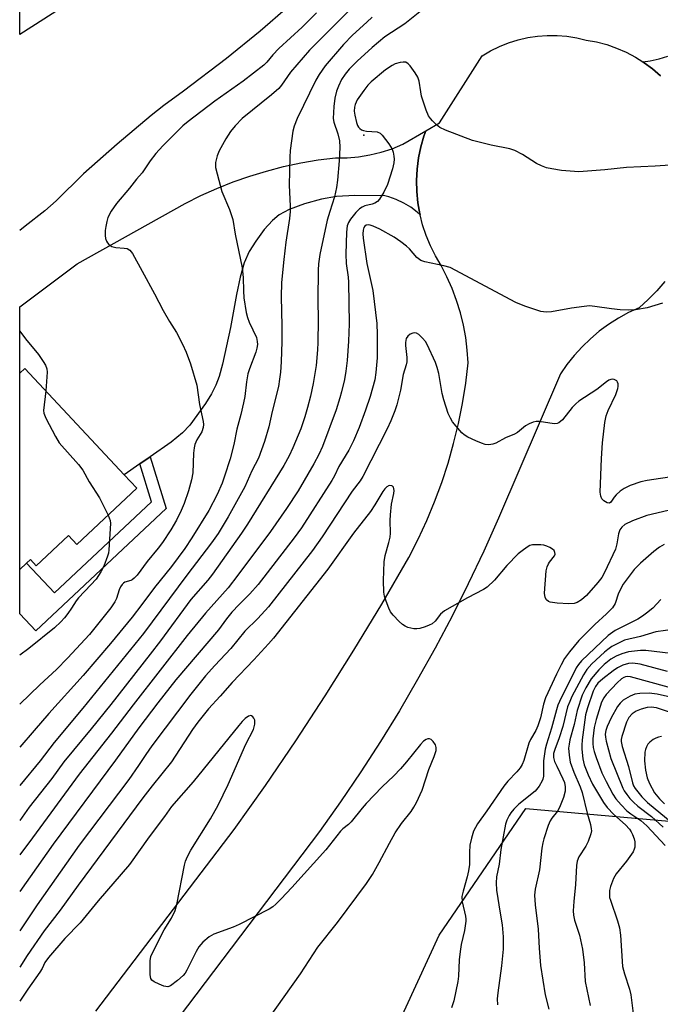
# Model space of a CAD drawing. Units: inches. Extents: x 1321763 to 1327763, y 533446 to 537447.
# Drawn here: x 1321763 to 1321938, y 535175 to 535444 of the extents above; entities that cross this region are included whole.
import ezdxf

# ---------------------------------------------------------------- set-up
doc = ezdxf.new("R2010")
doc.units = ezdxf.units.IN
doc.header["$MEASUREMENT"] = 0
for name, color, linetype in [('BLDG-Footprint', 5, 'Continuous'), ('ELEV-Spot Elevation', 7, 'Continuous'), ('NTRL-Trees', 3, 'Continuous'), ('TRANS-Driveway', 251, 'Continuous'), ('TRANS-Non Street Sidewalk', 7, 'Continuous'), ('TRANS-Road', 130, 'Continuous'), ('Undefined', 1, 'Continuous')]:
    doc.layers.add(name, color=color, linetype=linetype)

msp = doc.modelspace()

# ---------------------------------------------------------------- linework, layer by layer
at = {"layer": 'BLDG-Footprint', "elevation": 444.72}
msp.add_lwpolyline([(1321795.16, 535316.09), (1321778.71, 535300.71), (1321776.45, 535303.13), (1321767.62, 535294.87), (1321766.04, 535296.56), (1321765.03, 535295.62), (1321763.14, 535293.85), (1321763.15, 535347.59), (1321764.51, 535348.86), (1321791.7, 535319.79)], close=True, dxfattribs=at)
at = {"layer": 'ELEV-Spot Elevation'}
msp.add_point((1321857.23, 535412.66, 434.25), dxfattribs=at)
at = {"layer": 'NTRL-Trees'}
for points in [[(1321858.11, 535500.98, 0), (1321763.16, 535440.16, 0), (1321763.28, 536711.46, 0)], [(1322563.41, 534758.26, 0), (1322241.94, 534800.66, 0), (1321952.38, 534815.73, 0), (1321910.63, 534841.06, 0), (1321848.68, 534978.43, 0), (1321820.4, 535040.39, 0), (1321805.78, 535083.2, 0), (1321823.79, 535119.21, 0), (1321862.37, 535160.36, 0), (1321877.8, 535193.79, 0), (1321901.49, 535228.51, 0), (1322036.56, 535216.51, 0), (1322158.35, 535219.71, 0), (1322235.28, 535328.69, 0), (1322254.51, 535504.97, 0)]]:
    msp.add_polyline3d(points, dxfattribs=at)
at = {"layer": 'TRANS-Driveway'}
msp.add_lwpolyline([(1321938.34, 535428.88), (1321936.17, 535430.75), (1321933.88, 535432.45), (1321933.47, 535432.71), (1321935.48, 535432.97), (1321937.92, 535433.5), (1321940.3, 535434.23)], dxfattribs=at)
at = {"layer": 'TRANS-Non Street Sidewalk'}
msp.add_lwpolyline([(1321795.93, 535322.71), (1321798.82, 535324.7), (1321803.18, 535310.51), (1321767.51, 535277.05), (1321763.14, 535281.77), (1321763.14, 535293.85), (1321765.03, 535295.62), (1321772.6, 535287.44), (1321799.13, 535312.33)], close=True, dxfattribs=at)
at = {"layer": 'TRANS-Road'}
msp.add_lwpolyline([(1321872.59, 535390.88), (1321871.81, 535391.59), (1321870.02, 535392.92), (1321868.11, 535394.07), (1321866.1, 535395.03), (1321864.01, 535395.79), (1321862.92, 535396.07), (1321854.72, 535396.12), (1321849.77, 535395.87), (1321845.68, 535395.17), (1321840.96, 535393.89), (1321836.84, 535392.35), (1321834.09, 535390.89), (1321832.23, 535389.31), (1321830, 535386.81), (1321827.67, 535383.66), (1321825.88, 535380.79), (1321824.54, 535377.75), (1321823.38, 535373.77), (1321822.39, 535369.11), (1321820.78, 535360.06), (1321818.6, 535350.06), (1321817.62, 535346.63), (1321816.76, 535344.28), (1321815.55, 535341.91), (1321813.9, 535339.25), (1321809.64, 535333.35), (1321807.6, 535331.19), (1321804.57, 535328.67), (1321798.82, 535324.7), (1321795.93, 535322.71), (1321791.7, 535319.79), (1321764.51, 535348.87), (1321763.15, 535347.59), (1321763.15, 535365.68), (1321778.84, 535377.46), (1321808.35, 535393.99), (1321812.64, 535396.13), (1321817.03, 535398.09), (1321821.5, 535399.87), (1321826.03, 535401.45), (1321830.63, 535402.85), (1321835.28, 535404.05), (1321839.98, 535405.06), (1321844.71, 535405.87), (1321849.48, 535406.48), (1321852.63, 535406.49), (1321855.77, 535406.75), (1321858.87, 535407.25), (1321861.93, 535407.98), (1321864.93, 535408.95), (1321867.84, 535410.15), (1321874.14, 535413.84), (1321873.62, 535412.4), (1321872.79, 535409.44), (1321872.19, 535406.42), (1321871.8, 535403.37), (1321871.65, 535400.29), (1321871.71, 535397.22), (1321872.01, 535394.15), (1321872.53, 535391.12)], close=True, dxfattribs=at)
for points in [[(1321783.9, 535173.05, 0), (1321821.81, 535222.72, 0), (1321830.31, 535234.77, 0), (1321838.59, 535246.97, 0), (1321846.66, 535259.31, 0), (1321854.51, 535271.79, 0), (1321862.14, 535284.41, 0), (1321869.56, 535297.15, 0), (1321872.09, 535302.14, 0), (1321874.42, 535307.23, 0), (1321876.56, 535312.39, 0), (1321878.5, 535317.64, 0), (1321880.23, 535322.96, 0), (1321881.75, 535328.35, 0), (1321883.07, 535333.78, 0), (1321884.17, 535339.27, 0), (1321885.07, 535344.79, 0), (1321885.74, 535350.34, 0), (1321885.51, 535353.82, 0), (1321885.07, 535357.27, 0), (1321884.43, 535360.7, 0), (1321883.6, 535364.08, 0), (1321882.57, 535367.41, 0), (1321881.36, 535370.68, 0), (1321879.95, 535373.87, 0), (1321878.37, 535376.97, 0), (1321876.79, 535379.61, 0), (1321875.41, 535382.37, 0), (1321874.24, 535385.21, 0), (1321873.27, 535388.13, 0), (1321872.59, 535390.88, 0), (1321872.53, 535391.12, 0), (1321872.01, 535394.15, 0), (1321871.71, 535397.22, 0), (1321871.65, 535400.29, 0), (1321871.8, 535403.37, 0), (1321872.19, 535406.42, 0), (1321872.79, 535409.44, 0), (1321873.62, 535412.4, 0), (1321874.14, 535413.84, 0), (1321877.88, 535416.03, 0), (1321889.56, 535434.39, 0), (1321891.88, 535435.75, 0), (1321894.31, 535436.93, 0), (1321896.81, 535437.93, 0), (1321899.39, 535438.73, 0), (1321902.01, 535439.33, 0), (1321904.68, 535439.73, 0), (1321907.37, 535439.93, 0), (1321910.06, 535439.92, 0), (1321912.75, 535439.71, 0), (1321915.41, 535439.29, 0), (1321918.03, 535438.68, 0), (1321920.85, 535438.15, 0), (1321923.61, 535437.41, 0), (1321926.31, 535436.46, 0), (1321928.93, 535435.32, 0), (1321931.46, 535433.98, 0), (1321933.47, 535432.71, 0), (1321933.88, 535432.45, 0), (1321936.17, 535430.75, 0), (1321938.34, 535428.88, 0)], [(1321939.53, 535372.61, 0), (1321937.35, 535370.07, 0), (1321934.99, 535367.69, 0), (1321932.48, 535365.46, 0), (1321929.61, 535364.12, 0), (1321926.82, 535362.6, 0), (1321924.15, 535360.89, 0), (1321921.59, 535359.01, 0), (1321919.16, 535356.97, 0), (1321916.87, 535354.77, 0), (1321914.73, 535352.43, 0), (1321912.75, 535349.95, 0), (1321910.94, 535347.35, 0), (1321894.04, 535307.93, 0), (1321890.01, 535298.9, 0), (1321885.78, 535289.95, 0), (1321881.36, 535281.11, 0), (1321876.74, 535272.36, 0), (1321871.93, 535263.72, 0), (1321866.93, 535255.19, 0), (1321861.74, 535246.77, 0), (1321856.36, 535238.47, 0), (1321850.81, 535230.29, 0), (1321845.07, 535222.23, 0), (1321804.18, 535168.12, 0)]]:
    msp.add_polyline3d(points, dxfattribs=at)
at = {"layer": 'Undefined'}
for points, elevation in [([(1321844.28, 535446.09), (1321840.34, 535442.18), (1321833.94, 535436.34), (1321832.32, 535434.63), (1321830.65, 535432.63), (1321829.89, 535431.83), (1321824.24, 535427.45), (1321816.52, 535421.94), (1321809.16, 535416.37), (1321807.72, 535415.18), (1321802.29, 535409.76), (1321800.33, 535407.62), (1321798.78, 535405.62), (1321796.6, 535402.35), (1321795.04, 535400.58), (1321793.16, 535398.18), (1321789.62, 535393.94), (1321788.13, 535391.83), (1321787.22, 535390.11), (1321786.92, 535389.08), (1321786.67, 535387.67), (1321786.53, 535386.54), (1321786.49, 535385.19), (1321786.62, 535384.4), (1321786.89, 535383.65), (1321787.14, 535383.19), (1321787.47, 535382.79), (1321788.35, 535382.21), (1321789.39, 535381.91), (1321791.66, 535381.75), (1321792.47, 535381.61), (1321793.26, 535381.21), (1321793.98, 535380.32), (1321796.58, 535375.46), (1321800.02, 535369.27), (1321802.31, 535364.66), (1321804.04, 535361.71), (1321806.04, 535358.64), (1321807.64, 535355.46), (1321808.6, 535353.33), (1321809.82, 535350.14), (1321811.53, 535344.28), (1321812.33, 535338.96), (1321813.26, 535334.33), (1321813.36, 535333.47), (1321813.32, 535332.72), (1321812.92, 535331.5), (1321811.54, 535329.31), (1321810.97, 535328.02), (1321810.79, 535327.17), (1321810.65, 535325.7), (1321810.42, 535320.25), (1321810.12, 535318.37), (1321809.26, 535315.41), (1321808.1, 535311.95), (1321807.31, 535310.03), (1321806.03, 535307.35), (1321804.48, 535304.67), (1321802.17, 535301.27), (1321800.96, 535299.66), (1321798.02, 535296.05), (1321795.22, 535292.31), (1321794.46, 535291.46), (1321793.88, 535291.03), (1321793.48, 535290.83), (1321791.91, 535290.35), (1321791.55, 535290.13), (1321791.17, 535289.76), (1321790.7, 535289.08), (1321790.32, 535288.32), (1321789.56, 535285.95), (1321789.16, 535284.97), (1321788.09, 535283.33), (1321782.24, 535276.1), (1321776.22, 535269.6), (1321773.15, 535266.53), (1321768.66, 535262.34), (1321763.14, 535256.99)], 442), ([(1321770.23, 535342.75), (1321769.65, 535337.38), (1321769.76, 535336.57), (1321770.31, 535335.24), (1321772.89, 535330.27), (1321773.92, 535328.51), (1321779.16, 535322.6), (1321780.43, 535320.99), (1321782.11, 535317.85), (1321784.93, 535313.46), (1321787.29, 535308.73)], 444), ([(1321787.29, 535308.73), (1321787.87, 535307.27), (1321787.99, 535306.42), (1321787.51, 535299.22), (1321787.39, 535298.34), (1321787.17, 535297.5), (1321786.12, 535294.75), (1321785.28, 535293.19), (1321783.99, 535291.21), (1321782.62, 535289.64), (1321779.2, 535286.1), (1321778.61, 535285.29), (1321777.33, 535283.25), (1321776.28, 535281.8), (1321775.36, 535280.61), (1321774.37, 535279.52), (1321772.67, 535277.92), (1321765.62, 535272.25), (1321763.14, 535270.41)], 444), ([(1321939.31, 535300.67), (1321938.09, 535299.97), (1321936.49, 535298.78), (1321932.82, 535295.58), (1321931.16, 535293.87), (1321928.14, 535289.83), (1321926.88, 535287.34), (1321925.89, 535284.59), (1321925.17, 535283.39), (1321923.59, 535281.7), (1321920.41, 535278.82), (1321915.97, 535274.42), (1321913.42, 535271.31), (1321912.1, 535269.47), (1321911.14, 535267.78), (1321909.86, 535265.21), (1321906.87, 535258.71), (1321906.33, 535257.05), (1321905.48, 535253.28), (1321904.81, 535251.09), (1321904.27, 535249.84), (1321902.78, 535247.31), (1321902.3, 535246.32), (1321900.96, 535241.61), (1321900.52, 535240.5), (1321899.92, 535239.57), (1321899.06, 535238.48), (1321896.57, 535235.96), (1321895.45, 535234.61), (1321890.85, 535227.83), (1321888.32, 535224.26), (1321887.72, 535223.28), (1321887.22, 535222.26), (1321886.65, 535220.38), (1321886.24, 535218.45), (1321886.11, 535216.42), (1321886.08, 535213.18), (1321885.86, 535211.43), (1321885.49, 535209.77), (1321884.33, 535205.88), (1321884.04, 535204.44), (1321884.11, 535202.98), (1321885.03, 535199.03), (1321885.14, 535198.2), (1321885.13, 535197.63), (1321884.74, 535195.08), (1321883.85, 535191.29), (1321883.53, 535189.35), (1321883.28, 535187.1), (1321883.1, 535182.64), (1321882.9, 535181.13), (1321881.79, 535175.88), (1321881.19, 535173.96)], 426), ([(1321938.45, 535285.61), (1321936.19, 535283.31), (1321934.49, 535281.89), (1321933.36, 535281.06), (1321932.12, 535280.27), (1321925.9, 535277.16), (1321923.99, 535275.82), (1321916.72, 535268.86), (1321915.88, 535267.9), (1321915.31, 535266.98), (1321910.75, 535257.79), (1321910.28, 535256.74), (1321909.85, 535255.48), (1321908.48, 535250.44), (1321907.16, 535246.1), (1321906.83, 535244.73), (1321906.32, 535241.49), (1321906.32, 535237.37), (1321906.19, 535236.53), (1321906, 535236.02), (1321905.14, 535234.57), (1321904.1, 535233.25), (1321899.59, 535229.71), (1321898.22, 535228.34), (1321897.39, 535227.27), (1321896.95, 535226.56), (1321896.31, 535225.29), (1321895.91, 535224.23), (1321894.67, 535217.31), (1321894.24, 535213.23), (1321893.52, 535209.81), (1321893.38, 535208.16), (1321893.5, 535206.17), (1321894.48, 535199.84), (1321895.05, 535196.68), (1321895.35, 535193.37), (1321895.27, 535190.03), (1321894.88, 535185.42), (1321893.86, 535178.1), (1321893.69, 535176.42), (1321893.72, 535174.75)], 424), ([(1321942.33, 535277.54), (1321937.06, 535276.81), (1321932.9, 535275.57), (1321928.52, 535274.49), (1321927, 535273.82), (1321925.01, 535272.75), (1321923.89, 535271.98), (1321923.01, 535271.24), (1321919.53, 535268.02), (1321918.21, 535266.53), (1321917.28, 535265.07), (1321914.09, 535259.07), (1321913.5, 535257.77), (1321912.94, 535256.25), (1321911.58, 535250.95), (1321910.58, 535247.83), (1321909.39, 535244.6), (1321909.09, 535243.55), (1321909.08, 535242.45), (1321909.38, 535241.38), (1321909.94, 535240.05), (1321911.62, 535236.63), (1321912.05, 535235.56), (1321912.28, 535234.4), (1321912.25, 535233.24), (1321911.77, 535231.53), (1321910.74, 535228.74), (1321910.17, 535227.75), (1321908.6, 535225.83), (1321908.17, 535225.15), (1321907.62, 535223.81), (1321906.43, 535220.19), (1321906.14, 535219.07), (1321905.91, 535217.66), (1321905.27, 535211.71), (1321904.07, 535206.38), (1321903.86, 535204.76), (1321904.04, 535202.14), (1321904.89, 535195.44), (1321905.19, 535190.24), (1321905.56, 535185.57), (1321906.78, 535177.56), (1321907.78, 535173.58)], 422), ([(1321941.16, 535270.84), (1321934.29, 535271.72), (1321932.82, 535271.68), (1321929.6, 535271.31), (1321927.71, 535270.81), (1321926.17, 535270.19), (1321924.75, 535269.31), (1321922.94, 535267.89), (1321921.43, 535266.43), (1321919.38, 535263.93), (1321917.93, 535261.49), (1321916.9, 535259.47), (1321915.5, 535255.29), (1321914.69, 535251.45), (1321913.55, 535247.27), (1321913.32, 535246.12), (1321913.2, 535245.02), (1321913.31, 535243.06), (1321913.67, 535241.11), (1321914.61, 535238.42), (1321916.34, 535234.38), (1321916.88, 535232.88), (1321918.24, 535227.22), (1321919.19, 535224.11), (1321919.41, 535222.95), (1321919.43, 535222.38), (1321919.29, 535221.58), (1321918.53, 535219.49), (1321917.87, 535218.22), (1321916.02, 535215.26), (1321915.52, 535214.05), (1321915.36, 535212.92), (1321915.05, 535207.73), (1321914.63, 535203.08), (1321914.47, 535200.49), (1321914.55, 535199.35), (1321914.79, 535197.95), (1321916.17, 535193.79), (1321917.04, 535190), (1321917.45, 535186.31), (1321917.76, 535181.18), (1321919.14, 535174.58)], 420), ([(1321940.24, 535265.94), (1321932.76, 535267.93), (1321930.73, 535268.25), (1321929.57, 535268.13), (1321928.04, 535267.66), (1321926.56, 535266.96), (1321925.34, 535266.15), (1321922.54, 535263.93), (1321921.23, 535262.74), (1321920.52, 535261.85), (1321919.89, 535260.58), (1321918.35, 535256.03), (1321917.84, 535254.14), (1321916.93, 535247.25), (1321916.81, 535245.82), (1321916.81, 535244.67), (1321917.1, 535242.07), (1321917.49, 535240.47), (1321918.51, 535237.67), (1321919.71, 535235.17), (1321922.77, 535230.12), (1321923.72, 535228.78), (1321925.56, 535226.87), (1321928.78, 535224.03), (1321929.85, 535222.84), (1321930.32, 535222.12), (1321930.69, 535221.33), (1321931.1, 535220.22), (1321931.31, 535219.38), (1321931.35, 535218.8), (1321931.3, 535217.93), (1321931.17, 535217.37), (1321930.82, 535216.62), (1321929.01, 535214.05), (1321926.22, 535210.57), (1321925.47, 535209.3), (1321924.61, 535207.11), (1321924.41, 535206.08), (1321924.34, 535205.04), (1321924.42, 535204.18), (1321924.62, 535203.4), (1321926.58, 535197.77), (1321927.15, 535195.84), (1321927.38, 535193.83), (1321927.98, 535185.22), (1321928.44, 535183.29), (1321929.82, 535179.08), (1321930.22, 535177.49), (1321930.84, 535172.39)], 418), ([(1321940.4, 535261.65), (1321930.1, 535264.48), (1321929.25, 535264.56), (1321928.8, 535264.51), (1321928.26, 535264.31), (1321927.66, 535263.92), (1321926.47, 535262.83), (1321923.51, 535259.64), (1321922.82, 535258.74), (1321922.2, 535257.53), (1321920.73, 535252.84), (1321920.16, 535250.65), (1321919.83, 535247.56), (1321919.83, 535246.26), (1321919.95, 535245.2), (1321920.19, 535244.11), (1321920.71, 535242.45), (1321922.27, 535238.28), (1321923.44, 535235.87), (1321925.29, 535232.43), (1321926.08, 535231.17), (1321927.55, 535229.44), (1321929.14, 535227.84), (1321930.21, 535227), (1321932.92, 535225.18), (1321934.56, 535223.72), (1321939.56, 535218.4)], 416), ([(1321952.49, 535256.38), (1321937.44, 535259.71), (1321935.24, 535260.02), (1321932.7, 535259.98), (1321931.33, 535259.79), (1321930.05, 535259.24), (1321928.11, 535258.07), (1321927.26, 535257.29), (1321926.53, 535256.38), (1321924.81, 535253.3), (1321923.7, 535250.92), (1321923.37, 535249.81), (1321923.24, 535248.79), (1321923.28, 535248.03), (1321923.5, 535246.88), (1321924.74, 535242.19), (1321928.05, 535234.03), (1321928.43, 535233.27), (1321929.08, 535232.31), (1321929.98, 535231.18), (1321930.94, 535230.17), (1321932.17, 535229.08), (1321935.85, 535226.25), (1321939.05, 535223.37)], 414), ([(1321942.16, 535254.36), (1321937.21, 535255.98), (1321935.79, 535256.17), (1321934.65, 535256.11), (1321933, 535255.66), (1321931.68, 535255.14), (1321930.55, 535254.39), (1321929.67, 535253.37), (1321929.04, 535252.12), (1321927.77, 535248.19), (1321927.61, 535247.33), (1321927.6, 535246.8), (1321927.81, 535245.45), (1321929.54, 535239.93), (1321930.69, 535235.5), (1321930.97, 535234.7), (1321931.38, 535233.95), (1321933.22, 535231.69), (1321934.76, 535230.15), (1321941.53, 535224.58)], 412), ([(1321938.6, 535248.17), (1321937.79, 535248), (1321937.02, 535247.73), (1321936.3, 535247.32), (1321935.43, 535246.67), (1321934.9, 535246.07), (1321934.51, 535245.39), (1321934.21, 535244.65), (1321934.02, 535243.86), (1321933.97, 535241.53), (1321934.24, 535239.01), (1321934.7, 535236.86), (1321935.32, 535235.31), (1321936.71, 535232.79), (1321938.07, 535231.08), (1321939.45, 535229.74)], 410)]:
    msp.add_lwpolyline(points, dxfattribs=dict(at, elevation=elevation))
for points in [[(1321873.02, 535446.72, 436), (1321868.39, 535443.11, 436), (1321862.99, 535439.54, 436), (1321859.5, 535436.59, 436), (1321855.39, 535432.86, 436), (1321853.21, 535430.66, 436), (1321852.11, 535429.35, 436), (1321851.15, 535427.89, 436), (1321850.25, 535426.05, 436), (1321849.78, 535424.7, 436), (1321849.27, 535422.78, 436), (1321848.99, 535420.46, 436), (1321848.81, 535417.25, 436), (1321848.98, 535416.17, 436), (1321850.13, 535413.06, 436), (1321850.57, 535411.09, 436), (1321850.64, 535409.39, 436), (1321850.49, 535405.67, 436), (1321850.06, 535400.34, 436), (1321849.74, 535398.33, 436), (1321849.16, 535395.81, 436), (1321847.88, 535391.81, 436), (1321847.22, 535389.42, 436), (1321845.22, 535379.97, 436), (1321844.8, 535377.48, 436), (1321844.7, 535375.74, 436), (1321844.61, 535367.59, 436), (1321844.72, 535362.02, 436), (1321844.67, 535355.92, 436), (1321844.57, 535353.91, 436), (1321844.17, 535349.66, 436), (1321843.34, 535344.69, 436), (1321842.62, 535341.28, 436), (1321841.84, 535338.14, 436), (1321841.1, 535335.61, 436), (1321839.97, 535332.34, 436), (1321837.79, 535327.1, 436), (1321836.76, 535324.93, 436), (1321835.34, 535322.33, 436), (1321825.41, 535306.23, 436), (1321823.78, 535303.82, 436), (1321815.81, 535292.55, 436), (1321814.52, 535290.93, 436), (1321809.89, 535285.64, 436), (1321801.58, 535274.32, 436), (1321798.82, 535270.69, 436), (1321788.02, 535256.91, 436), (1321782.67, 535250.3, 436), (1321775.15, 535241.2, 436), (1321771.87, 535236.73, 436), (1321765.73, 535228.85, 436), (1321763.13, 535225.19, 436)], [(1321853.28, 535446.87, 440), (1321842.38, 535435.9, 440), (1321837.2, 535429.89, 440), (1321834.67, 535426.34, 440), (1321833.95, 535425.44, 440), (1321831.95, 535423.68, 440), (1321823.94, 535417.22, 440), (1321822.01, 535415.24, 440), (1321820.77, 535413.61, 440), (1321819.45, 535411.69, 440), (1321817.66, 535408.36, 440), (1321817.08, 535407.03, 440), (1321816.68, 535405.2, 440), (1321816.64, 535404.4, 440), (1321816.7, 535403.83, 440), (1321817.09, 535402.1, 440), (1321818.4, 535397.24, 440), (1321820.48, 535392.36, 440), (1321821.36, 535389.54, 440), (1321822.03, 535385.56, 440), (1321823.97, 535376.36, 440), (1321824.19, 535373.69, 440), (1321824.29, 535370.07, 440), (1321824.42, 535368.19, 440), (1321825.06, 535364.12, 440), (1321825.38, 535362.79, 440), (1321825.85, 535361.52, 440), (1321827.84, 535357.31, 440), (1321828.09, 535356.24, 440), (1321828.13, 535355.43, 440), (1321827.99, 535354.37, 440), (1321827.7, 535353.29, 440), (1321825.96, 535348.72, 440), (1321825.54, 535347.37, 440), (1321825.16, 535345.14, 440), (1321824.66, 535341.13, 440), (1321824.33, 535339.41, 440), (1321823.62, 535336.29, 440), (1321822.53, 535332.2, 440), (1321821.67, 535328.08, 440), (1321820.63, 535324.16, 440), (1321819.15, 535319.37, 440), (1321818.46, 535317.47, 440), (1321817.09, 535314.34, 440), (1321814.85, 535310.03, 440), (1321810.2, 535302.48, 440), (1321808.28, 535299.58, 440), (1321804.64, 535294.7, 440), (1321800.02, 535288.89, 440), (1321796.54, 535284.24, 440), (1321793.86, 535280.84, 440), (1321787.92, 535273.64, 440), (1321780.51, 535264.89, 440), (1321771.1, 535254.5, 440), (1321767.12, 535249.78, 440), (1321763.14, 535245.25, 440)], [(1321836.48, 535447.65, 444), (1321828.91, 535441.06, 444), (1321819.63, 535433.6, 444), (1321807.87, 535424.71, 444), (1321802.54, 535420.81, 444), (1321799.04, 535418.05, 444), (1321789.76, 535410.19, 444), (1321780.6, 535402.11, 444), (1321773.07, 535394.73, 444), (1321770.02, 535391.94, 444), (1321764.59, 535387.79, 444), (1321763.15, 535386.58, 444)], [(1321859.45, 535444.91, 438), (1321858.02, 535443.52, 438), (1321854.09, 535439.99, 438), (1321851.65, 535437.44, 438), (1321846.64, 535431.61, 438), (1321844.97, 535429.23, 438), (1321844.13, 535427.67, 438), (1321839.01, 535417.21, 438), (1321838.18, 535415.14, 438), (1321837.81, 535413.76, 438), (1321837.1, 535408.45, 438), (1321836.96, 535406.67, 438), (1321836.8, 535398.96, 438), (1321837.08, 535393.23, 438), (1321837.08, 535391.77, 438), (1321836.86, 535389.89, 438), (1321835.86, 535383.43, 438), (1321835.31, 535378.6, 438), (1321834.74, 535372.31, 438), (1321834.65, 535368.46, 438), (1321834.84, 535360.52, 438), (1321834.84, 535356.26, 438), (1321834.63, 535350.67, 438), (1321834.42, 535347.81, 438), (1321834.19, 535345.87, 438), (1321833.86, 535343.94, 438), (1321832.19, 535337.1, 438), (1321831.24, 535332.83, 438), (1321830.05, 535328.83, 438), (1321828.41, 535324.29, 438), (1321826.6, 535320.81, 438), (1321824.64, 535316.43, 438), (1321820.16, 535308.22, 438), (1321817.4, 535303.7, 438), (1321815.6, 535301.11, 438), (1321808.79, 535292.28, 438), (1321796.97, 535276.36, 438), (1321780.37, 535255.96, 438), (1321772.57, 535246.57, 438), (1321768.74, 535241.49, 438), (1321763.14, 535234.8, 438)], [(1321940.99, 535404.44, 434), (1321936.86, 535404.17, 434), (1321929.04, 535403.81, 434), (1321923.1, 535403.13, 434), (1321916.03, 535402.59, 434), (1321911.29, 535402.97, 434), (1321908.63, 535403.4, 434), (1321907.19, 535403.75, 434), (1321905.79, 535404.26, 434), (1321904.44, 535404.88, 434), (1321900.6, 535407.4, 434), (1321898.49, 535408.46, 434), (1321897.12, 535408.87, 434), (1321892.03, 535409.92, 434), (1321886.88, 535411.15, 434), (1321879.54, 535414.02, 434), (1321877.98, 535414.78, 434), (1321877.07, 535415.51, 434), (1321876, 535416.53, 434), (1321875.42, 535417.19, 434), (1321874.94, 535417.9, 434), (1321874.29, 535419.49, 434), (1321873.02, 535423.33, 434), (1321872.77, 535424.47, 434), (1321872.34, 535427.41, 434), (1321872.01, 535428.52, 434), (1321871.29, 535429.73, 434), (1321869.9, 535431.57, 434), (1321869.34, 535432.17, 434), (1321868.72, 535432.59, 434), (1321867.98, 535432.65, 434), (1321867.16, 535432.52, 434), (1321865.79, 535432.12, 434), (1321864.95, 535431.73, 434), (1321863.16, 535430.52, 434), (1321859.22, 535427.23, 434), (1321858.35, 535426.36, 434), (1321857.22, 535424.9, 434), (1321855.43, 535422.29, 434), (1321854.82, 535421.04, 434), (1321854.62, 535420.27, 434), (1321854.6, 535419.24, 434), (1321854.76, 535418.1, 434), (1321855.19, 535416.12, 434), (1321855.47, 535415.33, 434), (1321855.76, 535414.85, 434), (1321856.13, 535414.45, 434), (1321856.57, 535414.15, 434), (1321857.1, 535413.95, 434), (1321857.95, 535413.77, 434), (1321860.89, 535413.52, 434), (1321861.64, 535413.2, 434), (1321862.25, 535412.63, 434), (1321864.03, 535410.3, 434), (1321864.96, 535408.81, 434), (1321865.23, 535408.02, 434), (1321865.45, 535406.92, 434), (1321865.51, 535406.12, 434), (1321865.43, 535405.12, 434), (1321865.02, 535403.42, 434), (1321863.7, 535399.14, 434), (1321862.69, 535397.06, 434), (1321861.52, 535395.11, 434), (1321860.95, 535394.51, 434), (1321860.25, 535394.06, 434), (1321859.48, 535393.77, 434), (1321857.51, 535393.29, 434), (1321856.75, 535392.94, 434), (1321856.06, 535392.49, 434), (1321855.06, 535391.48, 434), (1321853.61, 535389.69, 434), (1321853.03, 535388.75, 434), (1321852.69, 535387.83, 434), (1321852.46, 535386.15, 434), (1321852.25, 535380.06, 434), (1321852.41, 535377.58, 434), (1321852.93, 535373.84, 434), (1321853.04, 535372.42, 434), (1321853.18, 535361.03, 434), (1321853, 535356.34, 434), (1321852.64, 535351.05, 434), (1321852.33, 535348.14, 434), (1321851.93, 535345.82, 434), (1321851.13, 535342.46, 434), (1321850.69, 535340.8, 434), (1321849.64, 535337.53, 434), (1321845.88, 535327.53, 434), (1321844.89, 535325.35, 434), (1321843.52, 535322.72, 434), (1321839.25, 535315.4, 434), (1321836.04, 535310.51, 434), (1321831.72, 535304.26, 434), (1321822.81, 535292.26, 434), (1321820.09, 535288.87, 434), (1321813.97, 535281.93, 434), (1321808.96, 535275.78, 434), (1321794.18, 535256.83, 434), (1321788.27, 535249.05, 434), (1321779.41, 535237.9, 434), (1321766.63, 535220.48, 434), (1321763.13, 535215.8, 434)], [(1321938.84, 535366.7, 432), (1321934.65, 535365.4, 432), (1321931.51, 535364.88, 432), (1321929.59, 535364.76, 432), (1321927.27, 535364.89, 432), (1321924.95, 535365.13, 432), (1321920.33, 535365.82, 432), (1321918.89, 535365.94, 432), (1321917.44, 535365.83, 432), (1321913.96, 535365.33, 432), (1321908.48, 535364.3, 432), (1321907.04, 535364.28, 432), (1321905.61, 535364.46, 432), (1321904.22, 535364.85, 432), (1321901.19, 535365.89, 432), (1321898.75, 535366.86, 432), (1321880.83, 535376.45, 432), (1321879.13, 535376.95, 432), (1321873.85, 535378.02, 432), (1321872.76, 535378.4, 432), (1321871.75, 535379.19, 432), (1321869.71, 535381.52, 432), (1321868.92, 535382.31, 432), (1321867.37, 535383.5, 432), (1321865.5, 535384.77, 432), (1321861.63, 535386.94, 432), (1321859.76, 535387.77, 432), (1321858.96, 535388.02, 432), (1321858.44, 535388.09, 432), (1321857.83, 535387.99, 432), (1321857.48, 535387.75, 432), (1321857.2, 535387.36, 432), (1321857, 535386.67, 432), (1321856.96, 535385.66, 432), (1321857.07, 535384.47, 432), (1321858.02, 535377.56, 432), (1321859.66, 535370.17, 432), (1321860.81, 535361.11, 432), (1321860.89, 535358.15, 432), (1321860.82, 535351.78, 432), (1321860.72, 535349.73, 432), (1321860.52, 535347.7, 432), (1321860.19, 535345.77, 432), (1321858.98, 535341.2, 432), (1321857.68, 535337.44, 432), (1321855.9, 535332.69, 432), (1321854.36, 535329.08, 432), (1321853.15, 535326.5, 432), (1321850.42, 535322.05, 432), (1321849.19, 535319.44, 432), (1321848.48, 535318.17, 432), (1321840.13, 535305.24, 432), (1321838.2, 535302.47, 432), (1321828.32, 535289.72, 432), (1321826.04, 535287.2, 432), (1321823.09, 535284.3, 432), (1321821.13, 535282.22, 432), (1321819.69, 535280.39, 432), (1321817.5, 535277.37, 432), (1321805.86, 535263.71, 432), (1321800.9, 535257.39, 432), (1321795.71, 535250.5, 432), (1321789.35, 535241.68, 432), (1321772.31, 535218.69, 432), (1321763.13, 535205.78, 432)], [(1321942.57, 535319.34, 430), (1321934.69, 535318.16, 430), (1321932.96, 535317.83, 430), (1321930.04, 535316.86, 430), (1321928.38, 535316.04, 430), (1321927.27, 535315.24, 430), (1321926.22, 535314.28, 430), (1321925.68, 535313.64, 430), (1321924.75, 535312.24, 430), (1321924.34, 535312.02, 430), (1321923.71, 535312.11, 430), (1321922.84, 535312.6, 430), (1321922.3, 535313.15, 430), (1321921.98, 535313.9, 430), (1321921.8, 535315.05, 430), (1321922.18, 535324.2, 430), (1321922.46, 535328.51, 430), (1321923.13, 535334.09, 430), (1321923.43, 535335.84, 430), (1321924, 535337.36, 430), (1321926.07, 535341.7, 430), (1321926.65, 535343.35, 430), (1321926.73, 535343.88, 430), (1321926.71, 535344.62, 430), (1321926.6, 535345.06, 430), (1321926.35, 535345.44, 430), (1321925.7, 535345.83, 430), (1321925.2, 535345.93, 430), (1321924.71, 535345.85, 430), (1321924.24, 535345.65, 430), (1321923.55, 535345.19, 430), (1321920.88, 535343.05, 430), (1321916.04, 535339.88, 430), (1321915.16, 535339.15, 430), (1321914.21, 535338.15, 430), (1321911.53, 535334.75, 430), (1321910.52, 535333.97, 430), (1321910.06, 535333.78, 430), (1321909.24, 535333.72, 430), (1321905.16, 535334.29, 430), (1321904.31, 535334.3, 430), (1321903.47, 535334.14, 430), (1321902.39, 535333.71, 430), (1321901.37, 535333.15, 430), (1321899.2, 535331.37, 430), (1321898.39, 535330.84, 430), (1321895.99, 535329.84, 430), (1321893.26, 535328.43, 430), (1321892.47, 535328.13, 430), (1321891.96, 535328.03, 430), (1321891.19, 535327.99, 430), (1321890.41, 535328.08, 430), (1321889.38, 535328.38, 430), (1321887.84, 535329.01, 430), (1321885.69, 535330.08, 430), (1321884.67, 535330.68, 430), (1321884.02, 535331.23, 430), (1321883.44, 535331.84, 430), (1321881.46, 535334.25, 430), (1321880.88, 535335.22, 430), (1321880.29, 535336.51, 430), (1321879.06, 535340.26, 430), (1321878.67, 535341.98, 430), (1321877.72, 535347.5, 430), (1321877.28, 535349.14, 430), (1321876.77, 535350.47, 430), (1321874.53, 535355.42, 430), (1321874.03, 535356.26, 430), (1321873.28, 535357.13, 430), (1321872.25, 535358.11, 430), (1321871.6, 535358.52, 430), (1321871.12, 535358.6, 430), (1321870.62, 535358.51, 430), (1321869.87, 535358.18, 430), (1321869.22, 535357.7, 430), (1321868.82, 535357.03, 430), (1321868.63, 535355.94, 430), (1321868.64, 535355.08, 430), (1321868.96, 535351.88, 430), (1321868.95, 535350.69, 430), (1321868.83, 535349.82, 430), (1321867.98, 535347.22, 430), (1321867.24, 535342.86, 430), (1321866.24, 535338.91, 430), (1321865.71, 535337.23, 430), (1321864.6, 535334.48, 430), (1321863.59, 535332.35, 430), (1321856.98, 535319.3, 430), (1321856.21, 535318.14, 430), (1321854.01, 535315.27, 430), (1321845.86, 535302.76, 430), (1321843.15, 535299.05, 430), (1321831.13, 535283.64, 430), (1321828.23, 535280.48, 430), (1321824.67, 535276.95, 430), (1321820.86, 535272.26, 430), (1321816.47, 535267.58, 430), (1321813.95, 535264.78, 430), (1321809.92, 535259.74, 430), (1321799.28, 535245.65, 430), (1321797.62, 535243.27, 430), (1321795.63, 535240.22, 430), (1321792.94, 535236.42, 430), (1321779.37, 535218.49, 430), (1321767.95, 535202.1, 430), (1321763.13, 535195, 430)], [(1321763.15, 535359.03, 444), (1321764.73, 535356.97, 444), (1321768.25, 535352.64, 444), (1321769.57, 535350.75, 444), (1321770.15, 535349.76, 444), (1321770.52, 535348.71, 444), (1321770.61, 535347.86, 444), (1321770.23, 535342.75, 444)], [(1321940.43, 535310.03, 428), (1321934.56, 535308.61, 428), (1321930.63, 535307.13, 428), (1321928.55, 535306.18, 428), (1321927.72, 535305.47, 428), (1321927.2, 535304.68, 428), (1321926.86, 535303.6, 428), (1321926.39, 535300.87, 428), (1321925.98, 535299.45, 428), (1321922.98, 535293.06, 428), (1321922.26, 535291.67, 428), (1321921.23, 535290.29, 428), (1321918.07, 535286.75, 428), (1321916.74, 535285.57, 428), (1321915.53, 535284.8, 428), (1321914.72, 535284.58, 428), (1321913.3, 535284.45, 428), (1321910.1, 535284.63, 428), (1321908.18, 535284.9, 428), (1321907.7, 535285.09, 428), (1321907.13, 535285.58, 428), (1321906.75, 535286.22, 428), (1321906.61, 535287.34, 428), (1321907.08, 535293.47, 428), (1321907.37, 535294.61, 428), (1321907.71, 535295.42, 428), (1321908, 535295.89, 428), (1321909.31, 535297.55, 428), (1321909.5, 535298.06, 428), (1321909.48, 535298.52, 428), (1321909.22, 535299.01, 428), (1321908.83, 535299.38, 428), (1321908.11, 535299.85, 428), (1321907.22, 535300.28, 428), (1321906.45, 535300.47, 428), (1321905.61, 535300.57, 428), (1321903.37, 535300.58, 428), (1321902.59, 535300.38, 428), (1321901.87, 535299.99, 428), (1321900.51, 535299, 428), (1321899.44, 535298.11, 428), (1321896.33, 535294.98, 428), (1321892.92, 535290.96, 428), (1321890.89, 535289.02, 428), (1321889.94, 535288.39, 428), (1321885.56, 535286.13, 428), (1321879.25, 535282.53, 428), (1321878.21, 535281.66, 428), (1321876.69, 535279.72, 428), (1321875.89, 535279, 428), (1321875.11, 535278.6, 428), (1321874, 535278.18, 428), (1321872.56, 535277.76, 428), (1321871.7, 535277.62, 428), (1321870.87, 535277.66, 428), (1321870.05, 535277.8, 428), (1321869.24, 535278.01, 428), (1321868.49, 535278.32, 428), (1321867.78, 535278.83, 428), (1321866.91, 535279.65, 428), (1321865.25, 535281.38, 428), (1321864.52, 535282.31, 428), (1321864.03, 535283.31, 428), (1321863.34, 535285.18, 428), (1321862.9, 535286.53, 428), (1321862.65, 535287.64, 428), (1321862.56, 535290.81, 428), (1321862.74, 535295.93, 428), (1321863.07, 535297.66, 428), (1321864.06, 535301.23, 428), (1321864.38, 535302.66, 428), (1321864.47, 535303.81, 428), (1321864.41, 535307.21, 428), (1321864.47, 535308.85, 428), (1321864.81, 535311.69, 428), (1321865.38, 535314.63, 428), (1321865.47, 535315.49, 428), (1321865.3, 535316.36, 428), (1321865.03, 535316.67, 428), (1321864.83, 535316.78, 428), (1321864.16, 535316.83, 428), (1321863.52, 535316.48, 428), (1321862.94, 535315.89, 428), (1321862.41, 535315.15, 428), (1321860.22, 535311.56, 428), (1321859.02, 535309.75, 428), (1321854.43, 535303.78, 428), (1321847.34, 535293.92, 428), (1321832.48, 535275.09, 428), (1321831.15, 535273.5, 428), (1321827.16, 535269.11, 428), (1321821.25, 535262.97, 428), (1321817.94, 535259.18, 428), (1321814.79, 535255.75, 428), (1321811.85, 535252.09, 428), (1321810.39, 535250.08, 428), (1321804.61, 535241.29, 428), (1321799.32, 535234.71, 428), (1321796.75, 535231.36, 428), (1321779.13, 535207.54, 428), (1321774.22, 535200.71, 428), (1321769.83, 535195, 428), (1321765.2, 535188.26, 428), (1321763.13, 535185.07, 428)], [(1321826.32, 535253.92, 426), (1321825.67, 535253.75, 426), (1321824.77, 535253.13, 426), (1321823.95, 535252.31, 426), (1321823, 535251.19, 426), (1321810.51, 535235.78, 426), (1321804.66, 535229.07, 426), (1321802.7, 535226.31, 426), (1321798.51, 535220.69, 426), (1321793.16, 535213.19, 426), (1321784.55, 535203.25, 426), (1321779.69, 535197.23, 426), (1321775.51, 535192.88, 426), (1321770.96, 535187.69, 426), (1321769.99, 535186.36, 426), (1321769.24, 535184.76, 426), (1321768.64, 535183.76, 426), (1321765.32, 535179.05, 426), (1321763.13, 535175.76, 426)], [(1321828.95, 535167.81, 426), (1321839.89, 535183.3, 426), (1321844.61, 535190.53, 426), (1321850.01, 535197.27, 426), (1321857.94, 535207.99, 426), (1321859.58, 535210.4, 426), (1321861.45, 535213.71, 426), (1321864.21, 535219.03, 426), (1321865.82, 535221.85, 426), (1321867.47, 535224.39, 426), (1321870.13, 535227.64, 426), (1321870.89, 535228.84, 426), (1321871.57, 535230.11, 426), (1321873.16, 535233.52, 426), (1321875.02, 535239.14, 426), (1321876.47, 535242.69, 426), (1321876.95, 535244.36, 426), (1321877.02, 535245.18, 426), (1321876.81, 535245.94, 426), (1321876.19, 535246.84, 426), (1321875.61, 535247.37, 426), (1321875.19, 535247.56, 426), (1321874.72, 535247.54, 426), (1321874.24, 535247.35, 426), (1321873.55, 535246.87, 426), (1321872.74, 535246, 426), (1321868.88, 535241.22, 426), (1321867.22, 535239.31, 426), (1321865.4, 535237.44, 426), (1321862.24, 535234.42, 426), (1321857.82, 535229.89, 426), (1321856.72, 535228.61, 426), (1321853.73, 535224.8, 426), (1321853.03, 535224.1, 426), (1321851.48, 535222.88, 426), (1321850.87, 535222.29, 426), (1321846.79, 535217.22, 426), (1321837.49, 535206.89, 426), (1321834.58, 535203.77, 426), (1321833.16, 535202.34, 426), (1321832.3, 535201.58, 426), (1321831.32, 535200.94, 426), (1321823.15, 535196.72, 426), (1321821.47, 535196, 426), (1321816.17, 535194.08, 426), (1321814.89, 535193.42, 426), (1321813.21, 535191.92, 426), (1321812.11, 535190.63, 426), (1321811.38, 535189.33, 426), (1321808.83, 535184.24, 426), (1321808.39, 535183.47, 426), (1321807.86, 535182.77, 426), (1321806.28, 535181.4, 426), (1321804.36, 535180, 426), (1321803.61, 535179.72, 426), (1321803.1, 535179.75, 426), (1321802.57, 535179.89, 426), (1321801.22, 535180.43, 426), (1321799.92, 535181.07, 426), (1321799.28, 535181.54, 426), (1321799.01, 535181.96, 426), (1321798.82, 535183.02, 426), (1321798.79, 535185.07, 426), (1321798.83, 535186.83, 426), (1321799.02, 535187.96, 426), (1321799.71, 535189.54, 426), (1321802.6, 535195.26, 426), (1321804.59, 535198.46, 426), (1321805.65, 535200.54, 426), (1321806.09, 535202.24, 426), (1321808.17, 535212.94, 426), (1321808.48, 535214.06, 426), (1321809.01, 535215.34, 426), (1321809.93, 535217.04, 426), (1321815.32, 535225.64, 426), (1321817.41, 535229.41, 426), (1321820.12, 535235.08, 426), (1321824.97, 535246.04, 426), (1321827.08, 535250.07, 426), (1321827.43, 535251.53, 426), (1321827.4, 535252.63, 426), (1321827.17, 535253.16, 426), (1321826.87, 535253.57, 426), (1321826.51, 535253.86, 426), (1321826.32, 535253.92, 426)]]:
    msp.add_polyline3d(points, dxfattribs=at)

doc.saveas('drawing.dxf')
